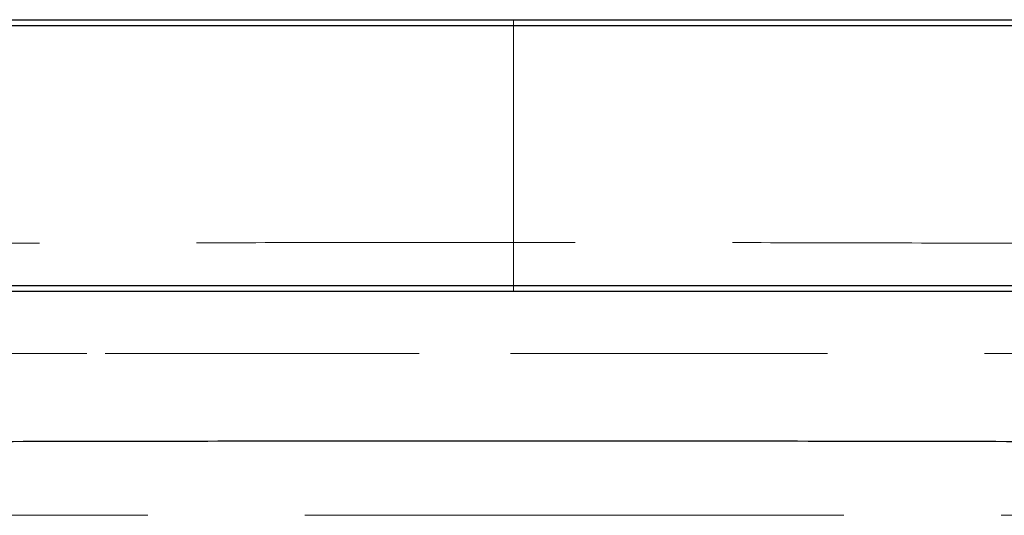
# Model space of a CAD drawing. Units: millimetres. Extents: x 400 to 4100, y 100 to 5840.
# Drawn here: x 3303 to 3383, y 2819 to 2859 of the extents above; entities that cross this region are included whole.
import ezdxf

# ---------------------------------------------------------------- set-up
doc = ezdxf.new("R2010")
doc.units = ezdxf.units.MM
doc.header["$LTSCALE"] = 20
doc.linetypes.add('HIDDEN', pattern=[1.905, 1.27, -0.635])

msp = doc.modelspace()

# ---------------------------------------------------------------- linework, layer by layer
at = {"color": 7, "linetype": 'Continuous', "lineweight": 25}
for p, q in [((2968.86, 2859.144), (3717.86, 2859.144)), ((3717.86, 2858.644), (2968.86, 2858.644)), ((2968.86, 2837.644), (3717.86, 2837.644)), ((3717.86, 2837.144), (2968.86, 2837.144)), ((3343.161, 2825.046), (3338.511, 2825.046)), ((3343.36, 2825.046), (3343.161, 2825.046))]:
    msp.add_line(p, q, dxfattribs=at)
at = {"color": 7, "linetype": 'HIDDEN', "lineweight": 18}
for p, q in [((3343.36, 2859.144), (3343.36, 2858.644)), ((2968.86, 2858.644), (3343.36, 2858.644)), ((3343.36, 2858.644), (3718.36, 2858.644)), ((3343.36, 2837.644), (3343.36, 2858.644)), ((3343.568, 2841.122), (3343.364, 2841.122)), ((3343.36, 2837.644), (2968.86, 2837.644)), ((3718.36, 2837.644), (3343.36, 2837.644)), ((3343.36, 2837.644), (3343.36, 2837.144)), ((3343.143, 2832.126), (3343.357, 2832.126)), ((3343.36, 2819.046), (3343.638, 2819.046)), ((3343.638, 2819.046), (3344.689, 2819.046))]:
    msp.add_line(p, q, dxfattribs=at)
for points, knots in [([(3343.15, 2841.122), (3339.08, 2841.121), (3330.929, 2841.118), (3318.7, 2841.098), (3306.465, 2841.066), (3294.278, 2841.02), (3282.193, 2840.961), (3270.26, 2840.889), (3258.483, 2840.805), (3246.867, 2840.708), (3235.394, 2840.599), (3227.898, 2840.516), (3224.147, 2840.474)], [0, 0, 0, 0, 0.099691, 0.199663, 0.300083, 0.400933, 0.501331, 0.601286, 0.700968, 0.800539, 0.900162, 1, 1, 1, 1]), ([(3343.364, 2841.122), (3343.362, 2841.122), (3343.291, 2841.122), (3343.22, 2841.122), (3343.15, 2841.122)], [0, 0, 0, 0, 0.0223028, 1, 1, 1, 1]), ([(3462.664, 2840.473), (3458.919, 2840.515), (3451.428, 2840.598), (3439.95, 2840.707), (3428.303, 2840.805), (3416.47, 2840.889), (3404.469, 2840.961), (3392.352, 2841.02), (3380.177, 2841.066), (3367.985, 2841.098), (3355.781, 2841.118), (3347.638, 2841.121), (3343.568, 2841.122)], [0, 0, 0, 0, 0.099605, 0.199204, 0.298959, 0.399037, 0.499607, 0.600456, 0.700778, 0.800699, 0.900385, 1, 1, 1, 1]), ([(3207.28, 2832.135), (3211.288, 2832.134), (3219.325, 2832.133), (3231.736, 2832.132), (3244.411, 2832.131), (3257.336, 2832.13), (3270.465, 2832.129), (3283.737, 2832.128), (3297.034, 2832.127), (3305.933, 2832.127), (3310.346, 2832.127)], [0, 0, 0, 0, 0.124006, 0.248699, 0.373929, 0.499553, 0.625433, 0.75143, 0.876748, 1, 1, 1, 1]), ([(3310.346, 2832.127), (3313.122, 2832.127), (3318.642, 2832.127), (3326.894, 2832.127), (3335.052, 2832.126), (3340.458, 2832.126), (3343.143, 2832.126)], [0, 0, 0, 0, 0.254781, 0.506467, 0.754925, 1, 1, 1, 1]), ([(3343.357, 2832.126), (3347.149, 2832.126), (3354.802, 2832.127), (3366.367, 2832.127), (3378.106, 2832.127), (3389.963, 2832.127), (3401.885, 2832.128), (3413.806, 2832.129), (3425.698, 2832.129), (3437.527, 2832.13), (3449.294, 2832.131), (3457.007, 2832.132), (3460.879, 2832.133)], [0, 0, 0, 0, 0.094182, 0.190051, 0.28766, 0.387023, 0.487234, 0.588397, 0.690188, 0.792672, 0.895916, 1, 1, 1, 1]), ([(3250.314, 2819.058), (3254.574, 2819.057), (3263.113, 2819.054), (3276.144, 2819.052), (3289.34, 2819.05), (3302.692, 2819.048), (3316.166, 2819.047), (3329.736, 2819.046), (3338.814, 2819.046), (3343.36, 2819.046)], [0, 0, 0, 0, 0.141263, 0.283107, 0.425503, 0.568423, 0.711834, 0.855705, 1, 1, 1, 1]), ([(3344.689, 2819.046), (3349.096, 2819.046), (3357.899, 2819.046), (3371.06, 2819.047), (3384.134, 2819.048), (3395.045, 2819.049), (3403.824, 2819.051), (3410.512, 2819.052), (3417.152, 2819.053), (3423.742, 2819.055), (3430.277, 2819.056), (3438.941, 2819.058), (3449.626, 2819.061), (3462.207, 2819.065), (3470.363, 2819.068), (3474.422, 2819.069)], [0, 0, 0, 0, 0.098655, 0.19708, 0.295229, 0.393061, 0.444169, 0.495171, 0.546063, 0.59684, 0.647494, 0.698021, 0.799577, 0.900261, 1, 1, 1, 1])]:
    msp.add_open_spline(points, degree=3, knots=knots, dxfattribs=at)
at = {"color": 7, "linetype": 'Continuous', "lineweight": 25}
for points, knots in [([(3338.511, 2825.046), (3334.27, 2825.044), (3325.799, 2825.04), (3313.145, 2825.024), (3300.583, 2825), (3290.102, 2824.972), (3281.672, 2824.946), (3275.25, 2824.923), (3268.873, 2824.899), (3262.545, 2824.872), (3256.268, 2824.843), (3248.564, 2824.804), (3239.504, 2824.754), (3229.164, 2824.69), (3222.425, 2824.643), (3219.07, 2824.619)], [0, 0, 0, 0, 0.10339, 0.206487, 0.309257, 0.411662, 0.465148, 0.51852, 0.571773, 0.624902, 0.677903, 0.730771, 0.821271, 0.911022, 1, 1, 1, 1]), ([(3436.405, 2824.813), (3432.152, 2824.834), (3423.625, 2824.876), (3410.607, 2824.928), (3397.414, 2824.971), (3384.06, 2825.004), (3370.578, 2825.028), (3356.996, 2825.043), (3347.91, 2825.045), (3343.36, 2825.046)], [0, 0, 0, 0, 0.141053, 0.28279, 0.425163, 0.568122, 0.711618, 0.855595, 1, 1, 1, 1])]:
    msp.add_open_spline(points, degree=3, knots=knots, dxfattribs=at)

doc.saveas('drawing.dxf')
